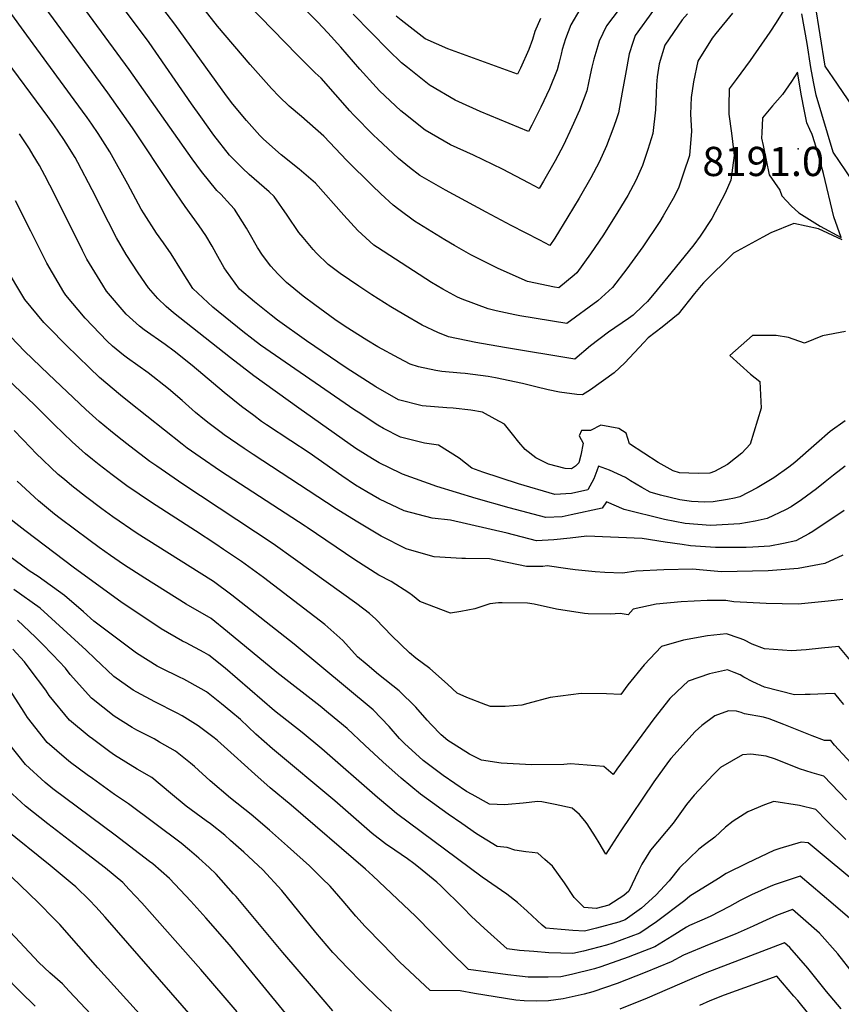
# Model space of a CAD drawing. Units: inches. Extents: x 2503797 to 2509175, y 1501927 to 1507658.
# Drawn here: x 2506700 to 2507186, y 1502902 to 1503485 of the extents above; entities that cross this region are included whole.
import ezdxf
from ezdxf.enums import TextEntityAlignment as Align

# ---------------------------------------------------------------- set-up
doc = ezdxf.new("R2010")
doc.units = ezdxf.units.IN
doc.header["$MEASUREMENT"] = 0
doc.layers.add('tile_2729_08_contour_10ft', color=54, linetype='Continuous')
doc.layers.add('tile_2729_08_spot_elev', color=232, linetype='Continuous')
doc.styles.add('Arial', font='arial.ttf')

msp = doc.modelspace()

# ---------------------------------------------------------------- linework, layer by layer
at = {"layer": 'tile_2729_08_contour_10ft'}
for points, elevation in [([(2507154.27, 1503494.55), (2507147.25, 1503483.16), (2507143.51, 1503477.43), (2507131.91, 1503460.54), (2507123.6, 1503449.31), (2507119.49, 1503443.9), (2507119.22, 1503433.72), (2507119.26, 1503428.9), (2507120.76, 1503417.67), (2507122.29, 1503404.35), (2507120.39, 1503389.76), (2507117.11, 1503382.08), (2507109.24, 1503367.23), (2507102.31, 1503356.63), (2507098.59, 1503351.6), (2507084.89, 1503334.75), (2507076.94, 1503324.99), (2507071.04, 1503317.97), (2507068.61, 1503315.63), (2507062.56, 1503309.98), (2507059.86, 1503307.92), (2507048.12, 1503299.78), (2507037.34, 1503291.78), (2507028.07, 1503283.9), (2506986.49, 1503290.76), (2506969.59, 1503293.82), (2506953.53, 1503297.09), (2506947.08, 1503299.71), (2506937.88, 1503304.06), (2506927.08, 1503310.35), (2506919.42, 1503314.84), (2506908.14, 1503321.9), (2506900.35, 1503327.12), (2506889.34, 1503334.63), (2506882.37, 1503339.86), (2506875.43, 1503346.69), (2506873.43, 1503348.76), (2506867.5, 1503355.88), (2506865.03, 1503358.91), (2506858.03, 1503369.14), (2506850.37, 1503380.24), (2506847.32, 1503382.88), (2506835.49, 1503393.26), (2506831.65, 1503396.94), (2506823.97, 1503404.52), (2506814.58, 1503416.48), (2506806.88, 1503427.32), (2506801.4, 1503435.05), (2506776.34, 1503471.18), (2506720.62, 1503546.07)], 8210), ([(2507121.47, 1503488.55), (2507111.45, 1503476.62), (2507109.3, 1503473.74), (2507100.94, 1503460.14), (2507098.42, 1503448.08), (2507096.91, 1503438.64), (2507096.71, 1503434.05), (2507096.6, 1503428.81), (2507097.11, 1503418.77), (2507096.06, 1503404.35), (2507092.51, 1503393.97), (2507089.63, 1503385.7), (2507087.09, 1503380.32), (2507080.38, 1503368.8), (2507078.34, 1503365.41), (2507068.33, 1503350.43), (2507058.93, 1503337.38), (2507050.44, 1503326.38), (2507041.69, 1503318.5), (2507023.37, 1503305), (2506995.65, 1503309.58), (2506992.67, 1503310.08), (2506981.66, 1503312.45), (2506976.96, 1503313.59), (2506961.57, 1503319.43), (2506958.84, 1503320.52), (2506950.01, 1503325.33), (2506943.3, 1503329.26), (2506911.36, 1503349.99), (2506909.38, 1503351.34), (2506899.75, 1503359.95), (2506891.59, 1503369.18), (2506874.78, 1503388.09), (2506865.22, 1503396.37), (2506854.55, 1503404.74), (2506843.99, 1503414.11), (2506841.84, 1503416.29), (2506833.96, 1503425.08), (2506825.93, 1503434.69), (2506822.25, 1503439.62), (2506791.55, 1503482.21), (2506768.95, 1503511.96)], 8220), ([(2507094.71, 1503488.24), (2507091.71, 1503484.73), (2507081.29, 1503469.63), (2507078.11, 1503458.61), (2507076.93, 1503450.98), (2507076.5, 1503446.18), (2507076.3, 1503441.08), (2507075.87, 1503431.51), (2507074.26, 1503417.43), (2507071.31, 1503407.95), (2507068.16, 1503398.58), (2507064.24, 1503389.68), (2507059.41, 1503380.82), (2507053.55, 1503371.08), (2507045.08, 1503357.49), (2507037.49, 1503346.14), (2507029.43, 1503334.97), (2507027.78, 1503333.56), (2507018.67, 1503326.09), (2507016.07, 1503326.57), (2507000.08, 1503329.88), (2506982.91, 1503337.48), (2506966.59, 1503345.67), (2506956.97, 1503351.17), (2506951.21, 1503354.53), (2506933.4, 1503365.48), (2506924.11, 1503372.37), (2506920.7, 1503375.09), (2506913.44, 1503381.69), (2506908.23, 1503386.73), (2506893.37, 1503401.49), (2506879.74, 1503415.89), (2506866.54, 1503427.49), (2506859.17, 1503433.58), (2506853.34, 1503439.22), (2506848.72, 1503444.01), (2506836.18, 1503458.16), (2506816.75, 1503480.86), (2506790.98, 1503514.02)], 8230), ([(2507186.15, 1503354.6), (2507172.24, 1503360.97), (2507157.64, 1503364.15), (2507144.11, 1503358.63), (2507139.29, 1503356.06), (2507122.08, 1503346.55), (2507104.31, 1503329.12), (2507102.84, 1503327.42), (2507098.9, 1503322.7), (2507089.18, 1503310.55), (2507079.87, 1503302.9), (2507071.49, 1503296.55), (2507068.97, 1503293.76), (2507057.76, 1503281.64), (2507051.4, 1503275.91), (2507037.51, 1503265.83), (2507032.77, 1503262.8), (2507029.37, 1503263.06), (2507019.08, 1503264.34), (2507012.45, 1503265.71), (2507005.03, 1503267.45), (2506997.22, 1503269.56), (2506981.21, 1503272.86), (2506976.96, 1503273.58), (2506963.2, 1503275.44), (2506960.55, 1503275.7), (2506949.58, 1503276.63), (2506945.87, 1503277.11), (2506935.61, 1503279.43), (2506930.72, 1503281.01), (2506924.11, 1503284.44), (2506911.74, 1503291.2), (2506905.07, 1503295.11), (2506892.24, 1503303.29), (2506886.21, 1503307.33), (2506874.31, 1503316.06), (2506867.53, 1503321.12), (2506857.6, 1503329.34), (2506852.46, 1503334.39), (2506848.35, 1503338.91), (2506843.43, 1503345.41), (2506840.54, 1503349.96), (2506835.57, 1503358.72), (2506834.06, 1503361.44), (2506826.88, 1503372.7), (2506824.6, 1503375.2), (2506818.75, 1503381.44), (2506816.49, 1503383.64), (2506807.47, 1503394.87), (2506801.9, 1503402.34), (2506764.67, 1503455.38), (2506729.16, 1503503.79)], 8200), ([(2507074.62, 1503490.48), (2507063.93, 1503475.47), (2507062.39, 1503471.18), (2507060.22, 1503464.62), (2507058.03, 1503452.44), (2507056.2, 1503441.8), (2507053.9, 1503429.65), (2507052.35, 1503424.91), (2507050.72, 1503419.91), (2507046.96, 1503410.05), (2507042.61, 1503400.48), (2507037.69, 1503391.18), (2507030.69, 1503379.24), (2507024.04, 1503368.1), (2507016.33, 1503355.54), (2507013.45, 1503351.1), (2507007.37, 1503354.23), (2506990.48, 1503362.93), (2506975.64, 1503370.9), (2506951.64, 1503383.94), (2506936.51, 1503392.58), (2506930.44, 1503397.37), (2506923.87, 1503402.73), (2506911.39, 1503414.25), (2506909.34, 1503416.22), (2506897.24, 1503428.5), (2506895.14, 1503430.88), (2506878.06, 1503450.17), (2506874.54, 1503453.3), (2506864.06, 1503463.69), (2506827.51, 1503501.7)], 8240), ([(2507188.21, 1503300.32), (2507174.69, 1503297.73), (2507163.91, 1503293.4), (2507154.59, 1503296.8), (2507147.14, 1503297.96), (2507133.25, 1503297.97), (2507119.81, 1503286.16), (2507132.08, 1503274.99), (2507137.5, 1503270.65), (2507138.25, 1503254.88), (2507131.8, 1503233.52), (2507126.87, 1503228.38), (2507123.22, 1503225.26), (2507118.53, 1503221.5), (2507110.81, 1503217.4), (2507107.95, 1503216.38), (2507101.12, 1503216.23), (2507090.11, 1503216.73), (2507086.22, 1503217.76), (2507077.34, 1503222.72), (2507060.41, 1503233.72), (2507058.45, 1503240.1), (2507054.27, 1503242.89), (2507043.57, 1503244.78), (2507037.47, 1503241.71), (2507032.03, 1503241.71), (2507030.71, 1503238.48), (2507033.16, 1503234.13), (2507031.66, 1503227.08), (2507030.47, 1503222.57), (2507028.56, 1503220.64), (2507026.23, 1503219.08), (2507022.34, 1503219.2), (2507012.64, 1503221.85), (2507005.04, 1503225.45), (2506998.81, 1503230.51), (2506994.99, 1503234.83), (2506991.34, 1503239.52), (2506986.5, 1503245.37), (2506981.04, 1503248.37), (2506973.49, 1503252.53), (2506966.58, 1503253.72), (2506956.27, 1503254.85), (2506952.39, 1503255.11), (2506937.92, 1503256.32), (2506923.91, 1503259.89), (2506910.39, 1503267.6), (2506893, 1503278.77), (2506869.45, 1503294.69), (2506852.23, 1503307), (2506848.55, 1503309.85), (2506838.72, 1503317.9), (2506829.78, 1503325.36), (2506822.07, 1503335.94), (2506820.82, 1503337.91), (2506816.13, 1503346.49), (2506813.76, 1503350.69), (2506809.85, 1503357.04), (2506806.07, 1503362.85), (2506797.71, 1503374.33), (2506789.57, 1503386.03), (2506766.63, 1503420.81), (2506751.9, 1503441.56), (2506712.74, 1503494.92)], 8190), ([(2507058.12, 1503496.02), (2507046.85, 1503481.21), (2507042.59, 1503471.97), (2507041.68, 1503469.3), (2507039.34, 1503461.48), (2507038.2, 1503456.65), (2507037.3, 1503452.05), (2507035.17, 1503442.69), (2507030.91, 1503431.22), (2507026.45, 1503421.21), (2507021.51, 1503410.54), (2507016.6, 1503401.23), (2507009.68, 1503389.25), (2507007.06, 1503384.9), (2507001.22, 1503387.94), (2506985.43, 1503396.32), (2506968.13, 1503404.58), (2506954.71, 1503410.81), (2506950.95, 1503412.92), (2506939.58, 1503419.36), (2506926.93, 1503429.4), (2506925.26, 1503430.91), (2506912.61, 1503442.68), (2506910.59, 1503444.82), (2506901.1, 1503455.5), (2506889.77, 1503468.49), (2506882.14, 1503477.04), (2506876.05, 1503483.58), (2506868.14, 1503491.44)], 8250), ([(2507247.67, 1503355.14), (2507225.12, 1503385.55), (2507221.26, 1503391.01), (2507183.41, 1503446.56), (2507176.19, 1503457.34), (2507170.37, 1503494.34)], 8220), ([(2507188.01, 1503247.51), (2507179.16, 1503241.03), (2507171.08, 1503233.95), (2507158.25, 1503222.8), (2507154.68, 1503219.97), (2507145.74, 1503213.76), (2507135.92, 1503207.85), (2507125.71, 1503202.44), (2507122.5, 1503201.71), (2507118.45, 1503200.89), (2507110.05, 1503199.39), (2507105.12, 1503199.23), (2507097.08, 1503199.61), (2507090.22, 1503200.59), (2507078.8, 1503203.49), (2507072.73, 1503205.19), (2507067.86, 1503208.01), (2507061.15, 1503211.96), (2507058.14, 1503213.89), (2507048.7, 1503218.15), (2507042.17, 1503220.61), (2507041.13, 1503217.73), (2507039.33, 1503213.01), (2507035.88, 1503206.59), (2507026.18, 1503204.5), (2507016.31, 1503203.81), (2506994.93, 1503210.12), (2506973.8, 1503217.04), (2506967.31, 1503219.34), (2506959.84, 1503225.41), (2506947.49, 1503233.07), (2506939.34, 1503234.16), (2506925.05, 1503237.68), (2506915.03, 1503242.93), (2506911.56, 1503244.81), (2506899.96, 1503252.46), (2506897.97, 1503253.82), (2506842.26, 1503292.25), (2506837.89, 1503295.46), (2506831.85, 1503300.31), (2506814.01, 1503314.73), (2506805.11, 1503322.86), (2506802.24, 1503325.71), (2506795.45, 1503336.27), (2506789.5, 1503346.26), (2506784.91, 1503352.69), (2506780.85, 1503358.42), (2506773.52, 1503369.96), (2506771.79, 1503372.75), (2506763.78, 1503387.49), (2506753.15, 1503406.54), (2506746.24, 1503417.51), (2506742.53, 1503422.99), (2506739.84, 1503426.95), (2506732.16, 1503437.43), (2506704.06, 1503475.54), (2506693.58, 1503490.07)], 8180), ([(2507031.09, 1503490.85), (2507025.84, 1503481.81), (2507022.57, 1503473.48), (2507020.62, 1503467.06), (2507020.07, 1503464.38), (2507018.88, 1503459.54), (2507017.8, 1503455.12), (2507013.12, 1503443.95), (2507008.04, 1503433.07), (2507002.68, 1503422.39), (2507000.67, 1503418.7), (2506972.18, 1503430.38), (2506959.48, 1503436.11), (2506957.47, 1503437.06), (2506942.61, 1503445.8), (2506941.96, 1503446.31), (2506929.28, 1503456.45), (2506925.74, 1503459.32), (2506918.02, 1503466.74), (2506907.46, 1503477.31), (2506897.06, 1503487.94)], 8260), ([(2507249.39, 1503311.65), (2507245.02, 1503315.86), (2507239.79, 1503321.25), (2507237.92, 1503323.65), (2507231.87, 1503331.56), (2507225.56, 1503340.35), (2507224.31, 1503342.17), (2507209.23, 1503365.34), (2507195.21, 1503385.34), (2507188.35, 1503395.41), (2507180.97, 1503406.31), (2507170.83, 1503440.09), (2507169.27, 1503448.02), (2507167.73, 1503456.42), (2507165.54, 1503470.71), (2507162.31, 1503488.2)], 8210), ([(2507007.79, 1503485.55), (2507004.59, 1503477.76), (2507003.07, 1503473.01), (2507001.03, 1503467.11), (2506996.06, 1503456.16), (2506994.28, 1503452.5), (2506953.01, 1503467.45), (2506939.69, 1503473.38), (2506925.46, 1503484.49), (2506922.54, 1503486.86)], 8270), ([(2507188, 1503220.67), (2507181.12, 1503215.35), (2507176.23, 1503211.29), (2507171.06, 1503207.12), (2507162.28, 1503200.58), (2507156.04, 1503196.59), (2507152.66, 1503194.72), (2507141.93, 1503189.71), (2507134.7, 1503188.06), (2507125.75, 1503186.5), (2507108.36, 1503185.49), (2507093.48, 1503186.74), (2507081.25, 1503189.09), (2507057.32, 1503194.96), (2507046.86, 1503199.52), (2507044.29, 1503195.71), (2507025.93, 1503191.71), (2507020.74, 1503190.65), (2507010.99, 1503190.27), (2506989.34, 1503195.86), (2506969.85, 1503201.46), (2506946.64, 1503208.62), (2506926.16, 1503215.93), (2506925.03, 1503216.46), (2506912.39, 1503222.62), (2506908.53, 1503224.91), (2506898.72, 1503231.09), (2506864.91, 1503254.86), (2506838.4, 1503274.1), (2506824.43, 1503284.63), (2506790.81, 1503311.36), (2506786.5, 1503315.07), (2506781.52, 1503319.88), (2506775.94, 1503326.03), (2506769.83, 1503334.95), (2506762.74, 1503345.8), (2506757.18, 1503355.64), (2506752.28, 1503364.87), (2506742.67, 1503384.08), (2506734.2, 1503400.2), (2506732.61, 1503403.21), (2506727.28, 1503411.73), (2506725.95, 1503413.85), (2506719.96, 1503422.65), (2506716.42, 1503427.46), (2506689.08, 1503464.63)], 8170), ([(2507187.4, 1503194.29), (2507168.97, 1503181.91), (2507166.44, 1503180.56), (2507158.77, 1503176.5), (2507151.49, 1503174.92), (2507143.41, 1503173.22), (2507133.37, 1503172.61), (2507129.4, 1503172.4), (2507111.43, 1503172.42), (2507096.6, 1503173.48), (2507091.55, 1503174.18), (2507081.52, 1503175.61), (2507068.07, 1503177.86), (2507035.27, 1503179.14), (2507025.36, 1503177.93), (2507015.82, 1503177.02), (2507005.55, 1503176.4), (2506988.04, 1503181.03), (2506954.65, 1503188.64), (2506943.78, 1503189.81), (2506927.28, 1503194.08), (2506912.59, 1503201.1), (2506905.13, 1503205.39), (2506898.36, 1503209.42), (2506890.36, 1503214.8), (2506871.07, 1503228.5), (2506860.25, 1503235.51), (2506845.72, 1503245.14), (2506842.93, 1503247.01), (2506838.23, 1503250.51), (2506830.95, 1503255.91), (2506820.86, 1503264.15), (2506801.89, 1503280.1), (2506791.11, 1503288.63), (2506785.91, 1503292.5), (2506773.54, 1503301.26), (2506770.74, 1503303.47), (2506762.75, 1503310.46), (2506751.15, 1503324.23), (2506748.94, 1503327.62), (2506739.61, 1503343.05), (2506736.98, 1503348.1), (2506720.71, 1503381.13), (2506714.67, 1503392.66), (2506711.58, 1503398.5), (2506707.88, 1503404.62), (2506705.6, 1503408.28), (2506699.68, 1503417.19)], 8160), ([(2507186.68, 1503168.02), (2507176.03, 1503162.95), (2507160.19, 1503160.04), (2507142.44, 1503158.64), (2507114.83, 1503157.99), (2507101.82, 1503159.24), (2507097.88, 1503159.6), (2507080.74, 1503159.22), (2507064.38, 1503158.37), (2507056.26, 1503157.32), (2507045.97, 1503157.75), (2507040.25, 1503158.01), (2507028.43, 1503159.32), (2507023.98, 1503159.84), (2507011.8, 1503161.57), (2507009.23, 1503161.32), (2506999.56, 1503161.14), (2506977.64, 1503165.77), (2506963.45, 1503165.99), (2506961.28, 1503165.92), (2506944.95, 1503166.87), (2506930.42, 1503171.05), (2506928.43, 1503171.63), (2506913.71, 1503179.17), (2506898.93, 1503187.95), (2506887.07, 1503195.34), (2506837.9, 1503227.52), (2506832.68, 1503231), (2506820.83, 1503239.12), (2506819.05, 1503240.45), (2506812, 1503245.78), (2506809.05, 1503248.08), (2506803.86, 1503252.42), (2506795.85, 1503259.35), (2506787.84, 1503266.27), (2506775.86, 1503275.74), (2506763.64, 1503284.55), (2506761.32, 1503286.35), (2506754.78, 1503291.6), (2506751.67, 1503294.61), (2506738.58, 1503308.1), (2506727.05, 1503321.74), (2506725.99, 1503323.5), (2506715.96, 1503340.61), (2506706.4, 1503359.64), (2506697.4, 1503377.68)], 8150), ([(2507186.64, 1503141.64), (2507177.95, 1503140.66), (2507160.25, 1503139.02), (2507141.34, 1503139.34), (2507122.11, 1503140.3), (2507117.41, 1503141.11), (2507106.45, 1503141.06), (2507091.07, 1503140.41), (2507076.29, 1503138.97), (2507062.66, 1503136.03), (2507059.72, 1503132.68), (2507054.94, 1503133.45), (2507048.98, 1503132.99), (2507036.05, 1503133.26), (2507033.78, 1503133.37), (2507017.3, 1503135.94), (2507004.09, 1503138.99), (2507000.21, 1503139.51), (2506985.13, 1503139.68), (2506983, 1503139.7), (2506977.97, 1503139.06), (2506969.03, 1503136.15), (2506960.76, 1503134.55), (2506954.66, 1503133.57), (2506936.4, 1503140.56), (2506932.2, 1503144.08), (2506930, 1503145.6), (2506919.48, 1503152.26), (2506912.26, 1503156.1), (2506898.06, 1503165.08), (2506869.94, 1503184.24), (2506868.69, 1503185.12), (2506818.64, 1503217.66), (2506806.58, 1503225.97), (2506798.9, 1503231.29), (2506795.91, 1503233.61), (2506764.5, 1503258.51), (2506759.53, 1503262.61), (2506746.98, 1503273.15), (2506741.07, 1503278.68), (2506727.25, 1503292.09), (2506717.08, 1503302.54), (2506714.19, 1503305.58), (2506702.89, 1503319.25), (2506690.87, 1503339.39)], 8140), ([(2507194.23, 1503101.97), (2507184.3, 1503113.87), (2507173.94, 1503112.93), (2507164.96, 1503111.93), (2507156.29, 1503111.36), (2507140.28, 1503112.52), (2507132.95, 1503115.2), (2507128.12, 1503117.88), (2507125.41, 1503118.87), (2507117.9, 1503121.33), (2507106.54, 1503120.14), (2507092.5, 1503117.72), (2507079.48, 1503113.98), (2507069.12, 1503103.1), (2507059.56, 1503091.17), (2507055.28, 1503085.45), (2507046.96, 1503085.82), (2507031.88, 1503086.13), (2507013.58, 1503083.63), (2507000.34, 1503080.13), (2506996.72, 1503079.23), (2506986.93, 1503078.44), (2506978.3, 1503078.39), (2506975.61, 1503079.4), (2506964.37, 1503083.77), (2506958.5, 1503086.31), (2506952.87, 1503091.69), (2506942.4, 1503100.88), (2506934.12, 1503106.99), (2506930.38, 1503110.15), (2506919.95, 1503120.17), (2506910.56, 1503130.12), (2506906.66, 1503133.34), (2506899.2, 1503139.17), (2506862.95, 1503165.15), (2506849.76, 1503174.59), (2506796.33, 1503209.91), (2506781.04, 1503220.5), (2506776.88, 1503223.42), (2506765.04, 1503232.37), (2506758.63, 1503237.34), (2506753.52, 1503241.43), (2506746.88, 1503247.04), (2506738.95, 1503254.17), (2506716.93, 1503275.09), (2506702.78, 1503288.61), (2506694.63, 1503297.18)], 8130), ([(2507187.15, 1503079.57), (2507185.29, 1503082.01), (2507181.96, 1503086.1), (2507176.36, 1503085.82), (2507167.32, 1503085.42), (2507164.42, 1503085.39), (2507158.06, 1503085.36), (2507140.33, 1503089.81), (2507133.51, 1503092.89), (2507128.14, 1503095.66), (2507125.96, 1503097.04), (2507122.31, 1503098.6), (2507118.44, 1503100.01), (2507107.78, 1503097.7), (2507095.19, 1503093.38), (2507088.64, 1503087.35), (2507084.35, 1503083.13), (2507074.87, 1503071.11), (2507053.04, 1503041.39), (2507050.84, 1503038.22), (2507045.25, 1503042.93), (2507025.64, 1503044.37), (2507021.71, 1503044.06), (2507002.51, 1503043.81), (2506984.56, 1503044.79), (2506972.88, 1503046.6), (2506965.85, 1503050.2), (2506956.12, 1503056.27), (2506953.11, 1503058.23), (2506949.15, 1503061.58), (2506943.13, 1503067.79), (2506940.92, 1503070.25), (2506934.07, 1503078.01), (2506924.34, 1503087.74), (2506912.14, 1503097.26), (2506905.31, 1503102.98), (2506899.66, 1503107.84), (2506890.93, 1503117.45), (2506880.24, 1503126.94), (2506844.04, 1503154.63), (2506831.06, 1503164.19), (2506820.4, 1503171.32), (2506815.85, 1503174.36), (2506803.77, 1503182.29), (2506777.74, 1503199.11), (2506763.29, 1503209.02), (2506754.58, 1503215.46), (2506746.94, 1503221.32), (2506742.99, 1503224.49), (2506738.79, 1503227.92), (2506730.8, 1503234.89), (2506720.32, 1503245.19), (2506717.68, 1503247.77), (2506708.69, 1503256.94), (2506680.12, 1503283.93)], 8120), ([(2507203.65, 1503031.79), (2507181.8, 1503055.56), (2507179.61, 1503058.33), (2507175.74, 1503058.35), (2507168.51, 1503061), (2507151.82, 1503067.74), (2507142.98, 1503071.14), (2507139.69, 1503072.04), (2507128.56, 1503073.97), (2507126.51, 1503074.87), (2507123.75, 1503075.7), (2507119.05, 1503075.86), (2507110.9, 1503072.79), (2507103.33, 1503067.16), (2507099.26, 1503063.6), (2507084.89, 1503047.53), (2507083.49, 1503045.76), (2507074.87, 1503033.78), (2507054.88, 1503004.31), (2507049.63, 1502995.98), (2507046.4, 1502990.99), (2507042.56, 1502997.72), (2507040.3, 1503001.35), (2507035.41, 1503008.89), (2507034.11, 1503010.71), (2507030.97, 1503014.56), (2507026.54, 1503018.26), (2507016.5, 1503020.45), (2507008.68, 1503022), (2507006.3, 1503022.08), (2506997.61, 1503021.25), (2506988.73, 1503020.32), (2506986.67, 1503020.28), (2506977.66, 1503020.64), (2506967.46, 1503026.26), (2506964.07, 1503028.12), (2506950.27, 1503037.51), (2506938.47, 1503046.48), (2506936.11, 1503048.58), (2506927.71, 1503056.3), (2506924.43, 1503059.5), (2506918.37, 1503066.59), (2506908.81, 1503076.45), (2506862.12, 1503115.24), (2506825.36, 1503144.25), (2506814.43, 1503152.32), (2506812.83, 1503153.27), (2506769.4, 1503180.7), (2506754.96, 1503190.63), (2506748.51, 1503195.32), (2506738.76, 1503202.57), (2506732.39, 1503207.54), (2506730.74, 1503208.87), (2506726.26, 1503212.67), (2506722.69, 1503215.72), (2506709.48, 1503228.37), (2506706.49, 1503231.45), (2506696.55, 1503241.68)], 8110), ([(2507188.75, 1503023.16), (2507175.41, 1503037.1), (2507168.58, 1503039.18), (2507161.01, 1503041.57), (2507146.91, 1503047.28), (2507141.32, 1503049.09), (2507132.17, 1503050.28), (2507127.36, 1503049.77), (2507114.28, 1503042.29), (2507109.93, 1503037.92), (2507098.74, 1503025.98), (2507094.15, 1503020.34), (2507086.26, 1503009.44), (2507072.9, 1502993.43), (2507067.69, 1502985.07), (2507065.89, 1502981.15), (2507060.16, 1502969.06), (2507057.11, 1502966.46), (2507048.31, 1502960.92), (2507040.81, 1502958.86), (2507033.73, 1502959.42), (2507027.81, 1502965.46), (2507022.01, 1502974.13), (2507014.99, 1502983.95), (2507010.5, 1502987.91), (2507006.28, 1502991.54), (2507003, 1502991.96), (2506999.19, 1502992.36), (2506992.7, 1502993.42), (2506988.16, 1502994.95), (2506982.27, 1502995.6), (2506970.07, 1503003.13), (2506961.23, 1503009.06), (2506953.17, 1503014.62), (2506940.44, 1503023.88), (2506936.88, 1503026.6), (2506925.48, 1503035.89), (2506914.6, 1503045.61), (2506904.02, 1503055.58), (2506893.5, 1503065.31), (2506882.56, 1503074.45), (2506877.49, 1503078.56), (2506851.85, 1503098.48), (2506822.8, 1503122.65), (2506813.02, 1503130.37), (2506798.35, 1503138.94), (2506773.93, 1503154.32), (2506761.15, 1503162.47), (2506753.56, 1503167.78), (2506746.78, 1503172.56), (2506740.69, 1503176.93), (2506723.74, 1503189.55), (2506720.51, 1503192.17), (2506710.95, 1503200.04), (2506698.36, 1503211.75)], 8100), ([(2507188.34, 1502999.68), (2507177.26, 1503010.65), (2507170.76, 1503017.39), (2507160.99, 1503019.72), (2507145.84, 1503022.17), (2507140.31, 1503020.17), (2507130.51, 1503016.1), (2507121.83, 1503010.56), (2507117.25, 1503006.95), (2507111, 1503001.13), (2507104.83, 1502996.54), (2507101.48, 1502993.89), (2507090.13, 1502983.02), (2507084.03, 1502975.18), (2507076.08, 1502966.84), (2507067.56, 1502958.97), (2507063.46, 1502956.07), (2507057.82, 1502952.23), (2507054.1, 1502950.87), (2507040.91, 1502947.22), (2507033.88, 1502945.47), (2507026.91, 1502945.87), (2507020.01, 1502946.43), (2507010.93, 1502947.17), (2507008.84, 1502949.05), (2506999.91, 1502957.37), (2506994.18, 1502962.36), (2506987.86, 1502967.26), (2506973.4, 1502977.45), (2506922.76, 1503015.09), (2506918.65, 1503018.48), (2506911.55, 1503024.54), (2506878.55, 1503053.41), (2506866.85, 1503063.09), (2506850.56, 1503075.83), (2506821.33, 1503100.98), (2506811.63, 1503108.77), (2506808.98, 1503110.24), (2506798.29, 1503116), (2506796.06, 1503117.07), (2506783.5, 1503124.25), (2506759.68, 1503140.33), (2506732.26, 1503160.21), (2506702.81, 1503182.59), (2506689.51, 1503192.97)], 8090), ([(2507199.15, 1502970.29), (2507166.12, 1502997.67), (2507161.93, 1502998.12), (2507149.42, 1502994.31), (2507145.88, 1502993.14), (2507130.06, 1502985.73), (2507117.71, 1502979.49), (2507113.03, 1502976.67), (2507096.09, 1502966.13), (2507093.19, 1502963.68), (2507076.41, 1502950.89), (2507066.56, 1502944.24), (2507050.65, 1502938.32), (2507046.97, 1502937.09), (2507033.36, 1502933.65), (2507026.99, 1502932.14), (2507012.85, 1502932.6), (2507003.82, 1502933.33), (2506995.52, 1502934.06), (2506988.13, 1502934.93), (2506974.58, 1502947.23), (2506967.11, 1502954.16), (2506962.11, 1502959.31), (2506948.86, 1502972.34), (2506946.62, 1502974.42), (2506935.7, 1502983.32), (2506932.92, 1502985.49), (2506929.23, 1502988.24), (2506921.63, 1502993.42), (2506916.28, 1502997.19), (2506908.27, 1503003.29), (2506886.31, 1503022.56), (2506849.27, 1503053.39), (2506839.5, 1503062.09), (2506830.44, 1503070.63), (2506824.73, 1503075.47), (2506819.25, 1503080.01), (2506810.24, 1503087.05), (2506807.21, 1503088.88), (2506796.91, 1503094.55), (2506794.4, 1503095.81), (2506783.52, 1503101.07), (2506781.16, 1503102.33), (2506769, 1503109.91), (2506743.75, 1503128.96), (2506737.66, 1503134.36), (2506726.39, 1503144.13), (2506710.7, 1503155.24), (2506705.42, 1503158.63), (2506678.32, 1503178.51)], 8080), ([(2507190.85, 1502953.03), (2507180.96, 1502961.43), (2507161.48, 1502977.96), (2507146.68, 1502973.07), (2507144.04, 1502972.05), (2507132.58, 1502967.02), (2507126.01, 1502963.63), (2507119.63, 1502960), (2507108.1, 1502954.15), (2507103.28, 1502951.93), (2507096.06, 1502948.71), (2507094.11, 1502947.91), (2507085.7, 1502942.41), (2507075.45, 1502936.13), (2507059.77, 1502929.99), (2507043.62, 1502924.28), (2507039.71, 1502923.07), (2507026.17, 1502919.76), (2507019.9, 1502918.46), (2507012.32, 1502918.19), (2507000.61, 1502918.31), (2506995.45, 1502918.8), (2506988.49, 1502919.67), (2506965.32, 1502922.68), (2506964.84, 1502923.12), (2506954.62, 1502933.21), (2506933.93, 1502954.25), (2506923.24, 1502964.48), (2506908.65, 1502978.23), (2506904.4, 1502982.21), (2506860.35, 1503019.99), (2506847.95, 1503030.32), (2506838.9, 1503038.31), (2506826.64, 1503049.47), (2506816.78, 1503058.18), (2506814.78, 1503059.79), (2506805.44, 1503067.01), (2506795.85, 1503072.82), (2506793, 1503074.45), (2506779.83, 1503081.06), (2506769.04, 1503086.83), (2506767.03, 1503088.09), (2506755.62, 1503096.21), (2506755.37, 1503096.42), (2506744.48, 1503106.52), (2506739.08, 1503111.66), (2506711.96, 1503136.53), (2506696.35, 1503147.68)], 8070), ([(2507193, 1502920.27), (2507183.62, 1502932.09), (2507172.77, 1502944.22), (2507163.12, 1502952.75), (2507156.84, 1502958.24), (2507147.32, 1502954.66), (2507139.1, 1502951.07), (2507133.56, 1502948.32), (2507122.9, 1502943.72), (2507107.62, 1502937.59), (2507092.32, 1502931.34), (2507085.18, 1502927.24), (2507069.7, 1502920.92), (2507053.12, 1502914.53), (2507038.78, 1502909.5), (2507033.74, 1502908.14), (2507021.25, 1502905.47), (2507012.56, 1502904.28), (2507005.24, 1502903.98), (2506998.14, 1502904.17), (2506993.34, 1502904.67), (2506968.76, 1502908.48), (2506960.34, 1502910.11), (2506942.52, 1502910.44), (2506924.42, 1502927.38), (2506914.43, 1502937.67), (2506904.2, 1502948.29), (2506898.63, 1502954.41), (2506891.06, 1502963.27), (2506883.39, 1502972), (2506878.83, 1502976.65), (2506871.32, 1502984.15), (2506858.3, 1502995.84), (2506847.59, 1503005.24), (2506836.8, 1503014.53), (2506824.51, 1503024.14), (2506812.58, 1503034.44), (2506803.15, 1503042.92), (2506800.89, 1503044.78), (2506791.96, 1503051.91), (2506782.56, 1503057.33), (2506779.37, 1503059.17), (2506769.15, 1503064.3), (2506766.38, 1503065.98), (2506755.74, 1503072.7), (2506742.37, 1503083.36), (2506729.73, 1503097.38), (2506726.91, 1503101.14), (2506719.37, 1503109), (2506712.88, 1503115.73), (2506709.19, 1503119.35), (2506698.52, 1503129.44)], 8060), ([(2506919.71, 1502898.19), (2506905, 1502912.4), (2506902.25, 1502915.11), (2506893.75, 1502923.69), (2506885.6, 1502932.21), (2506885.45, 1502932.38), (2506885.13, 1502932.74), (2506875.02, 1502944.75), (2506864.98, 1502957.09), (2506854.91, 1502969.42), (2506843.64, 1502981.65), (2506832.32, 1502992.21), (2506824.57, 1502999.19), (2506821.11, 1503002.16), (2506812.7, 1503008.9), (2506810.09, 1503010.83), (2506798.38, 1503019.38), (2506789.13, 1503027.2), (2506778.03, 1503036.3), (2506769.27, 1503041.35), (2506755.86, 1503049.66), (2506753.23, 1503051.55), (2506742.86, 1503059.21), (2506740.97, 1503060.6), (2506729.28, 1503070.22), (2506717.33, 1503084.92), (2506715.35, 1503087.99), (2506706.1, 1503100.35), (2506702.68, 1503104.9), (2506695.73, 1503112.26)], 8050), ([(2506885.05, 1502898.36), (2506873.56, 1502911.7), (2506855.51, 1502932.92), (2506827.8, 1502965.96), (2506826.39, 1502967.55), (2506816, 1502979.15), (2506811.81, 1502983.17), (2506805.85, 1502988.71), (2506800.37, 1502993.44), (2506795.34, 1502997.47), (2506764.27, 1503020.88), (2506755.98, 1503026.3), (2506742.98, 1503035.71), (2506739.77, 1503038.04), (2506729.98, 1503045.3), (2506727.6, 1503047.17), (2506716.2, 1503057.09), (2506704.43, 1503071.97), (2506702.52, 1503075.04), (2506694.03, 1503088.23)], 8040), ([(2506866.98, 1502884.96), (2506823.85, 1502937.43), (2506809.9, 1502953.39), (2506801.03, 1502963.13), (2506788.43, 1502976.65), (2506778.53, 1502985.24), (2506776.61, 1502986.77), (2506756.35, 1503002.21), (2506719.45, 1503029.76), (2506714.94, 1503033.35), (2506703.23, 1503044.07), (2506693.47, 1503056.41)], 8030), ([(2506828.46, 1502897.75), (2506806.88, 1502922.75), (2506772, 1502962.28), (2506764.67, 1502970.14), (2506760.77, 1502974.15), (2506750.51, 1502982.71), (2506729.39, 1502999.14), (2506716.58, 1503008.87), (2506703.37, 1503019.4), (2506690.38, 1503031.16)], 8020), ([(2506809.4, 1502886.17), (2506750.31, 1502953.71), (2506744.93, 1502959.83), (2506741.09, 1502963.83), (2506733.09, 1502971.65), (2506730.97, 1502973.43), (2506717.84, 1502984.33), (2506690.5, 1503006.48)], 8010), ([(2506791.32, 1502873.73), (2506745.98, 1502923.66), (2506723.53, 1502949.47), (2506720.44, 1502952.65), (2506710.82, 1502962.39), (2506689.79, 1502982.61)], 8000), ([(2506745.34, 1502892.82), (2506729.21, 1502909.99), (2506725.09, 1502914.25), (2506717.62, 1502920.88), (2506711.15, 1502926.88), (2506682.79, 1502957.05)], 7990), ([(2507185.64, 1502899.5), (2507177.05, 1502909.74), (2507166.01, 1502923.51), (2507155.31, 1502935.72), (2507152.2, 1502938.53), (2507105.24, 1502920.52), (2507096.02, 1502916.72), (2507070.86, 1502905.76), (2507054.78, 1502899.3)], 8050), ([(2506708.99, 1502901.02), (2506700.24, 1502909.51), (2506680.35, 1502929.72)], 7980), ([(2507172.23, 1502889.29), (2507159.98, 1502904.39), (2507157.74, 1502907.02), (2507147.56, 1502918.82), (2507116.42, 1502907.51), (2507107.9, 1502904.31), (2507101.81, 1502901.55)], 8040)]:
    msp.add_lwpolyline(points, dxfattribs=dict(at, elevation=elevation))
at = {"layer": 'tile_2729_08_contour_10ft', "elevation": 8200}
msp.add_lwpolyline([(2507139.23, 1503426.63), (2507138.72, 1503417.75), (2507138.63, 1503414.59), (2507139.49, 1503410.25), (2507142.99, 1503393), (2507149.38, 1503383.88), (2507150.52, 1503380.6), (2507156.16, 1503374.67), (2507160.57, 1503370.46), (2507173.26, 1503362.68), (2507185.67, 1503355.92), (2507181.3, 1503368.12), (2507175.15, 1503393.77), (2507171.63, 1503406.67), (2507170.09, 1503411.87), (2507168.48, 1503416.84), (2507167.05, 1503419.72), (2507165.3, 1503423.67), (2507163.76, 1503431.67), (2507162.26, 1503439.74), (2507159.74, 1503453.62), (2507156.28, 1503448.12), (2507151.04, 1503440.57), (2507145.02, 1503433.7)], close=True, dxfattribs=at)
at = {"layer": 'tile_2729_08_spot_elev'}
msp.add_point((2507160.13, 1503408.34, 8191), dxfattribs=at)

# ---------------------------------------------------------------- texts
at = {"color": 18, "style": 'Arial'}
msp.add_text('8191.0', height=17.28, dxfattribs=at).set_placement((2507139.56, 1503400.89), align=Align.MIDDLE_CENTER)

doc.saveas('drawing.dxf')
